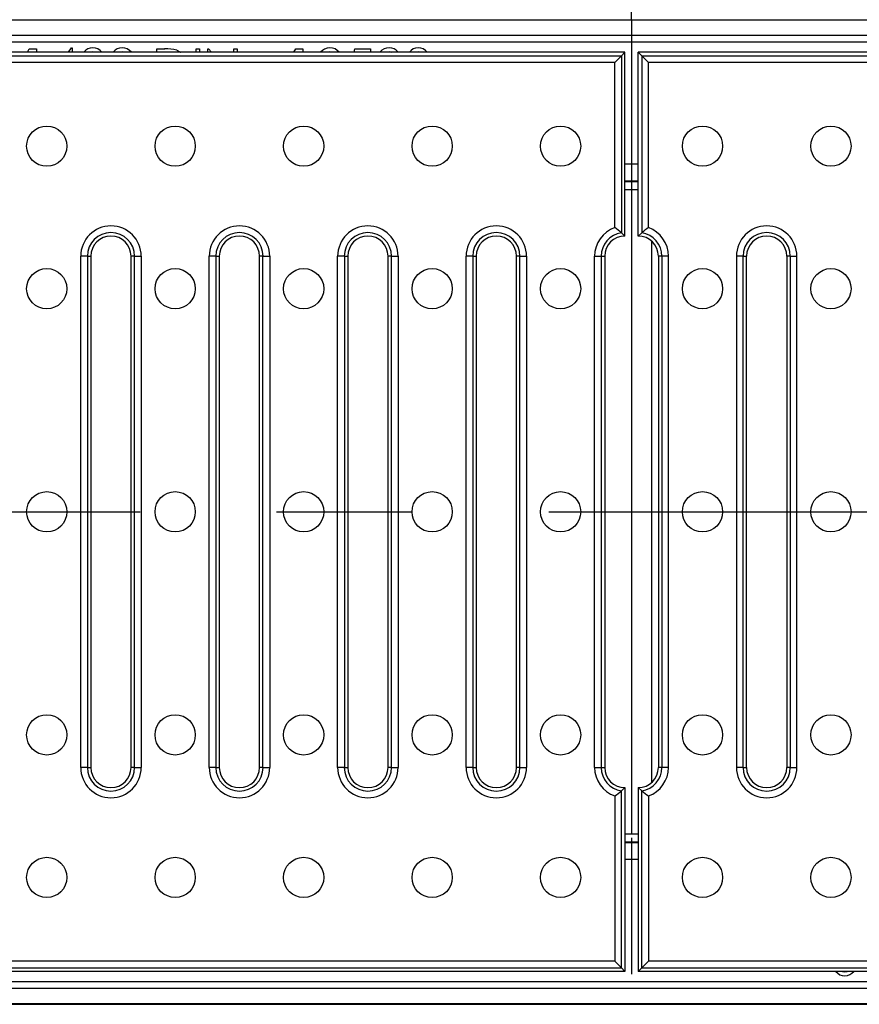
# Model space of a CAD drawing. Units: millimetres. Extents: x 56 to 3304, y 56 to 2320.
# Drawn here: x 1014 to 1139, y 347 to 494 of the extents above; entities that cross this region are included whole.
import ezdxf

# ---------------------------------------------------------------- set-up
doc = ezdxf.new("R2010")
doc.units = ezdxf.units.MM
doc.header["$LTSCALE"] = 8
doc.linetypes.add('CENTERX2', pattern=[20.32, 12.7, -2.54, 2.54, -2.54])
doc.layers.add('HAURATON_CENTERLINE', color=60, linetype='CENTERX2')
doc.layers.add('HAURATON_DIMENSIONING', color=1, linetype='Continuous')
doc.layers.add('HAURATON_PRODUCT_CONTOUR', color=7, linetype='Continuous', lineweight=25)
doc.styles.add('SLDTEXTSTYLE2', font='ARIAL.TTF', dxfattribs={"width": 0.948})
doc.dimstyles.new('SLDDIMSTYLE0', dxfattribs={"dimtxt": 28, "dimasz": 28, "dimexe": 0, "dimexo": 0.0625, "dimgap": 7, "dimtad": 1, "dimdec": 0, "dimrnd": 1e-09, "dimzin": 12, "dimdsep": 46, "dimtxsty": 'SLDTEXTSTYLE2', "dimsah": 1, "dimcen": 0.09, "dimadec": 0, "dimazin": 3, "dimtfac": 1, "dimtdec": 0, "dimtofl": 0, "dimtmove": 0, "dimatfit": 3, "dimfxl": 1, "dimfrac": 2, "dimtolj": 1, "dimtzin": 12, "dimarcsym": 0})

# ---------------------------------------------------------------- blocks, each defined once
blk = doc.blocks.new('_D_8')
at = {"layer": 'HAURATON_DIMENSIONING'}
for p, q in [((1322.91, 641.05), (1387.07, 641.05)), ((1387.07, 585.24), (1322.91, 585.24)), ((1104.99, 493.68), (1104.99, 582.08)), ((1604.99, 420.38), (1604.99, 582.08)), ((1604.99, 574.08), (1104.99, 574.08))]:
    blk.add_line(p, q, dxfattribs=at)
for centre, start, end in [((1322.91, 613.14), 90, 270), ((1387.07, 613.14), 270, 90)]:
    blk.add_arc(centre, 27.9, start, end, dxfattribs=at)
for points in [[(1104.99, 574.08), (1132.99, 569.77), (1132.99, 578.39)], [(1604.99, 574.08), (1576.99, 578.39), (1576.99, 569.77)]]:
    blk.add_solid(points, dxfattribs=at)
at = {"layer": 'HAURATON_DIMENSIONING', "insert": (1322.91, 627.75), "char_height": 28, "attachment_point": 1, "style": 'SLDTEXTSTYLE2'}
blk.add_mtext('500', dxfattribs=at)
blk = doc.blocks.new('_D_9')
at = {"layer": 'HAURATON_DIMENSIONING'}
for p, q in [((822.91, 641.05), (887.07, 641.05)), ((887.07, 585.24), (822.91, 585.24)), ((604.99, 420.38), (604.99, 582.08)), ((1104.99, 493.68), (1104.99, 582.08)), ((604.99, 574.08), (1104.99, 574.08))]:
    blk.add_line(p, q, dxfattribs=at)
for centre, start, end in [((822.91, 613.14), 90, 270), ((887.07, 613.14), 270, 90)]:
    blk.add_arc(centre, 27.9, start, end, dxfattribs=at)
for points in [[(604.99, 574.08), (632.99, 569.77), (632.99, 578.39)], [(1104.99, 574.08), (1076.99, 578.39), (1076.99, 569.77)]]:
    blk.add_solid(points, dxfattribs=at)
at = {"layer": 'HAURATON_DIMENSIONING', "insert": (822.91, 627.75), "char_height": 28, "attachment_point": 1, "style": 'SLDTEXTSTYLE2'}
blk.add_mtext('500', dxfattribs=at)

msp = doc.modelspace()

# ---------------------------------------------------------------- linework, layer by layer
at = {"layer": 'HAURATON_CENTERLINE'}
for p, q in [((1104.99, 493.68), (1104.99, 346.97)), ((604.99, 420.38), (1604.99, 420.38))]:
    msp.add_line(p, q, dxfattribs=at)
at = {"layer": 'HAURATON_PRODUCT_CONTOUR'}
for p, q in [((1603.49, 493.68), (606.49, 493.68)), ((1603.49, 491.38), (606.49, 491.38)), ((1603.49, 490.38), (606.49, 490.38)), ((1103.99, 488.88), (605.99, 488.88)), ((1014.91, 488.88), (1015.2, 489.38)), ((1015.2, 489.38), (1016.25, 489.38)), ((1016.25, 489.38), (1016.25, 488.88)), ((1021.04, 488.88), (1021.48, 489.52)), ((1021.48, 489.52), (1021.58, 489.52)), ((1021.58, 489.52), (1021.58, 488.88)), ((1034.23, 489.38), (1035.38, 489.38)), ((1034.23, 488.88), (1034.23, 489.38)), ((1040.07, 489.38), (1040.58, 489.38)), ((1040.07, 488.88), (1040.07, 489.38)), ((1040.58, 489.38), (1040.58, 488.88)), ((1041.83, 489.38), (1041.93, 489.38)), ((1041.83, 488.88), (1041.83, 489.38)), ((1041.93, 489.38), (1042.35, 488.88)), ((1045.7, 489.38), (1046.21, 489.38)), ((1045.7, 488.88), (1045.7, 489.38)), ((1046.21, 489.38), (1046.21, 488.88)), ((1054.66, 488.88), (1054.95, 489.38)), ((1054.95, 489.38), (1056, 489.38)), ((1056, 489.38), (1056, 488.88)), ((1063.65, 488.88), (1063.75, 489.38)), ((1063.75, 489.38), (1066.09, 489.38)), ((1066.09, 489.38), (1066.09, 488.88)), ((1073.2, 488.94), (1072.84, 488.88)), ((1073.55, 488.88), (1073.2, 488.94)), ((1103.99, 488.88), (1103.47, 488.36)), ((1103.99, 461.48), (1103.99, 488.88)), ((1105.99, 461.48), (1105.99, 488.88)), ((1105.99, 488.88), (1106.5, 488.36)), ((1603.99, 488.88), (1105.99, 488.88)), ((606.5, 488.36), (1103.47, 488.36)), ((1102.48, 487.37), (607.5, 487.37)), ((1103.47, 488.36), (1102.48, 487.37)), ((1102.48, 462.73), (1102.48, 487.37)), ((1103.47, 488.36), (1103.47, 461.96)), ((1106.5, 488.36), (1107.5, 487.37)), ((1106.5, 488.36), (1603.47, 488.36)), ((1106.5, 488.36), (1106.5, 461.96)), ((1602.48, 487.37), (1107.5, 487.37)), ((1107.5, 462.73), (1107.5, 487.37)), ((1105.99, 472.18), (1103.99, 472.18)), ((1105.99, 469.68), (1103.99, 469.68)), ((1105.99, 469.54), (1103.99, 469.54)), ((1105.99, 468.39), (1103.99, 468.39)), ((1104.99, 468.39), (1104.99, 372.36)), ((1103.47, 461.96), (1103.99, 461.48)), ((1106.5, 461.96), (1105.99, 461.48)), ((1107.99, 460.72), (1107.99, 380.03)), ((1022.86, 382.27), (1022.86, 458.48)), ((1023.86, 458.48), (1022.86, 458.48)), ((1023.86, 458.48), (1023.86, 382.27)), ((1023.86, 458.48), (1024.37, 458.48)), ((1024.37, 458.48), (1024.37, 382.27)), ((1030.89, 458.48), (1030.37, 458.48)), ((1030.37, 382.27), (1030.37, 458.48)), ((1030.89, 458.48), (1031.88, 458.48)), ((1030.89, 382.27), (1030.89, 458.48)), ((1031.88, 458.48), (1031.88, 382.27)), ((1042.02, 382.27), (1042.02, 458.48)), ((1043.01, 458.48), (1042.02, 458.48)), ((1043.01, 458.48), (1043.01, 382.27)), ((1043.01, 458.48), (1043.53, 458.48)), ((1043.53, 458.48), (1043.53, 382.27)), ((1050.04, 458.48), (1049.53, 458.48)), ((1049.53, 382.27), (1049.53, 458.48)), ((1050.04, 458.48), (1051.04, 458.48)), ((1050.04, 382.27), (1050.04, 458.48)), ((1051.04, 458.48), (1051.04, 382.27)), ((1061.17, 382.27), (1061.17, 458.48)), ((1062.17, 458.48), (1061.17, 458.48)), ((1062.17, 458.48), (1062.17, 382.27)), ((1062.17, 458.48), (1062.68, 458.48)), ((1062.68, 458.48), (1062.68, 382.27)), ((1069.2, 458.48), (1068.68, 458.48)), ((1068.68, 382.27), (1068.68, 458.48)), ((1069.2, 458.48), (1070.19, 458.48)), ((1069.2, 382.27), (1069.2, 458.48)), ((1070.19, 458.48), (1070.19, 382.27)), ((1080.32, 382.27), (1080.32, 458.48)), ((1081.32, 458.48), (1080.32, 458.48)), ((1081.32, 458.48), (1081.32, 382.27)), ((1081.32, 458.48), (1081.83, 458.48)), ((1081.83, 458.48), (1081.83, 382.27)), ((1088.35, 458.48), (1087.83, 458.48)), ((1087.83, 382.27), (1087.83, 458.48)), ((1088.35, 458.48), (1089.34, 458.48)), ((1088.35, 382.27), (1088.35, 458.48)), ((1089.34, 458.48), (1089.34, 382.27)), ((1099.48, 382.27), (1099.48, 458.48)), ((1099.48, 458.48), (1100.47, 458.48)), ((1100.47, 458.48), (1100.47, 382.27)), ((1100.47, 458.48), (1100.99, 458.48)), ((1100.99, 458.48), (1100.99, 382.27)), ((1109.5, 458.48), (1108.99, 458.48)), ((1108.99, 458.48), (1108.99, 382.27)), ((1110.5, 458.48), (1109.5, 458.48)), ((1109.5, 458.48), (1109.5, 382.27)), ((1110.5, 382.27), (1110.5, 458.48)), ((1120.63, 458.48), (1120.63, 382.27)), ((1121.63, 458.48), (1120.63, 458.48)), ((1121.63, 382.27), (1121.63, 458.48)), ((1121.63, 458.48), (1122.14, 458.48)), ((1122.14, 382.27), (1122.14, 458.48)), ((1128.66, 458.48), (1128.14, 458.48)), ((1128.14, 458.48), (1128.14, 382.27)), ((1128.66, 458.48), (1129.65, 458.48)), ((1128.66, 458.48), (1128.66, 382.27)), ((1129.65, 382.27), (1129.65, 458.48)), ((1023.86, 382.27), (1022.86, 382.27)), ((1023.86, 382.27), (1024.37, 382.27)), ((1030.89, 382.27), (1030.37, 382.27)), ((1030.89, 382.27), (1031.88, 382.27)), ((1043.01, 382.27), (1042.02, 382.27)), ((1043.01, 382.27), (1043.53, 382.27)), ((1050.04, 382.27), (1049.53, 382.27)), ((1050.04, 382.27), (1051.04, 382.27)), ((1062.17, 382.27), (1061.17, 382.27)), ((1062.17, 382.27), (1062.68, 382.27)), ((1069.2, 382.27), (1068.68, 382.27)), ((1069.2, 382.27), (1070.19, 382.27)), ((1081.32, 382.27), (1080.32, 382.27)), ((1081.32, 382.27), (1081.83, 382.27)), ((1088.35, 382.27), (1087.83, 382.27)), ((1088.35, 382.27), (1089.34, 382.27)), ((1099.48, 382.27), (1100.47, 382.27)), ((1100.47, 382.27), (1100.99, 382.27)), ((1109.5, 382.27), (1108.99, 382.27)), ((1110.5, 382.27), (1109.5, 382.27)), ((1121.63, 382.27), (1120.63, 382.27)), ((1121.63, 382.27), (1122.14, 382.27)), ((1128.66, 382.27), (1128.14, 382.27)), ((1128.66, 382.27), (1129.65, 382.27)), ((1103.47, 378.79), (1103.99, 379.27)), ((1103.47, 352.39), (1103.47, 378.79)), ((1103.99, 379.27), (1103.99, 351.88)), ((1105.99, 379.27), (1105.99, 351.88)), ((1106.5, 378.79), (1105.99, 379.27)), ((1106.5, 352.39), (1106.5, 378.79)), ((1102.48, 378.02), (1102.48, 353.39)), ((1107.5, 378.02), (1107.5, 353.39)), ((1103.99, 372.36), (1105.99, 372.36)), ((1103.99, 371.21), (1105.99, 371.21)), ((1103.99, 371.08), (1105.99, 371.08)), ((1103.99, 368.58), (1105.99, 368.58)), ((606.5, 352.39), (1103.47, 352.39)), ((1102.48, 353.39), (607.5, 353.39)), ((1103.47, 352.39), (1102.48, 353.39)), ((1103.99, 351.88), (1103.47, 352.39)), ((1105.99, 351.88), (1106.5, 352.39)), ((1106.5, 352.39), (1107.5, 353.39)), ((1106.5, 352.39), (1603.47, 352.39)), ((1602.48, 353.39), (1107.5, 353.39)), ((1103.99, 351.88), (605.99, 351.88)), ((1603.99, 351.88), (1105.99, 351.88)), ((1136.43, 351.88), (1136.78, 351.81)), ((1136.78, 351.81), (1137.14, 351.88)), ((606.49, 350.38), (1603.49, 350.38)), ((606.49, 349.38), (1603.49, 349.38)), ((606.49, 347.08), (1603.49, 347.08)), ((606.49, 346.97), (1603.49, 346.97))]:
    msp.add_line(p, q, dxfattribs=at)
at = {"layer": 'HAURATON_PRODUCT_CONTOUR', "flags": 128}
for points in [[(1024.68, 488.94), (1024.38, 488.91), (1024.27, 488.87)], [(1025.11, 488.87), (1025.03, 488.9), (1024.68, 488.94)], [(1029.06, 488.94), (1028.77, 488.91), (1028.65, 488.87)], [(1029.5, 488.87), (1029.41, 488.9), (1029.06, 488.94)], [(1037.19, 489.17), (1037.76, 488.88), (1037.77, 488.88)], [(1059.98, 488.94), (1059.63, 488.9), (1059.58, 488.88)], [(1060.41, 488.88), (1060.4, 488.88), (1059.98, 488.94)], [(1068.83, 488.94), (1068.53, 488.91), (1068.39, 488.87)], [(1069.29, 488.86), (1069.18, 488.9), (1068.83, 488.94)]]:
    msp.add_lwpolyline(points, dxfattribs=at)
at = {"layer": 'HAURATON_PRODUCT_CONTOUR'}
for centre in [(1017.8, 474.88), (1036.95, 474.88), (1056.1, 474.88), (1075.26, 474.88), (1094.41, 474.88), (1115.57, 474.88), (1134.72, 474.88), (1017.8, 453.63), (1036.95, 453.63), (1056.1, 453.63), (1075.26, 453.63), (1094.41, 453.63), (1115.57, 453.63), (1134.72, 453.63), (1017.8, 420.38), (1036.95, 420.38), (1056.1, 420.38), (1075.26, 420.38), (1094.41, 420.38), (1115.57, 420.38), (1134.72, 420.38), (1017.8, 387.13), (1036.95, 387.13), (1056.1, 387.13), (1075.26, 387.13), (1094.41, 387.13), (1115.57, 387.13), (1134.72, 387.13), (1017.8, 365.88), (1036.95, 365.88), (1056.1, 365.88), (1075.26, 365.88), (1094.41, 365.88), (1115.57, 365.88), (1134.72, 365.88)]:
    msp.add_circle(centre, 3, dxfattribs=at)
for centre, radius, start, end in [((1024.59, 488), 1.53, 86.8196, 144.9017), ((1024.74, 487.91), 1.61, 36.7513, 92.4507), ((1028.97, 488), 1.53, 86.8196, 144.9017), ((1029.12, 487.91), 1.61, 36.7513, 92.4507), ((1035.68, 484.01), 5.37, 73.7615, 93.2723), ((1060, 487.66), 1.86, 89.5459, 139.2325), ((1060.09, 487.9), 1.62, 36.9129, 92.8528), ((1068.75, 487.96), 1.56, 86.0919, 144.3021), ((1068.92, 487.98), 1.55, 35.5297, 92.3663), ((1073.13, 487.95), 1.57, 88.1109, 144.0085), ((1073.24, 487.93), 1.59, 36.4606, 92.0016), ((1027.37, 458.48), 4.51, 0, 180), ((1046.53, 458.48), 4.51, 0, 180), ((1065.68, 458.48), 4.51, 0, 180), ((1084.83, 458.48), 4.51, 0, 180), ((1103.99, 458.48), 4.51, 109.5612, 180), ((1095.09, 452.19), 12.87, 49.3677, 54.9752), ((1115, 452.05), 13.05, 125.0643, 130.5928), ((1105.99, 458.48), 4.51, 0, 70.4388), ((1125.14, 458.48), 4.51, 0, 180), ((1027.37, 458.48), 3.52, 0, 180), ((1027.37, 458.48), 3, 90, 180), ((1027.37, 458.48), 3, 0, 90), ((1046.53, 458.48), 3.52, 0, 180), ((1046.53, 458.48), 3, 90, 180), ((1046.53, 458.48), 3, 0, 90), ((1065.68, 458.48), 3.52, 0, 180), ((1065.68, 458.48), 3, 90, 180), ((1065.68, 458.48), 3, 0, 90), ((1084.83, 458.48), 3.52, 0, 180), ((1084.83, 458.48), 3, 90, 180), ((1084.83, 458.48), 3, 0, 90), ((1103.99, 458.48), 3.52, 98.4319, 180), ((1103.99, 458.48), 3, 90, 180), ((1105.99, 458.48), 3, 0, 90), ((1105.99, 458.48), 3.52, 0, 81.5681), ((1125.14, 458.48), 3.52, 0, 180), ((1125.14, 458.48), 3, 90, 180), ((1125.14, 458.48), 3, 0, 90), ((1027.37, 382.27), 4.51, 180, 0), ((1027.37, 382.27), 3.52, 180, 0), ((1027.37, 382.27), 3, 180, 270), ((1027.37, 382.27), 3, 270, 0), ((1046.53, 382.27), 4.51, 180, 0), ((1046.53, 382.27), 3.52, 180, 0), ((1046.53, 382.27), 3, 180, 270), ((1046.53, 382.27), 3, 270, 0), ((1065.68, 382.27), 4.51, 180, 0), ((1065.68, 382.27), 3.52, 180, 0), ((1065.68, 382.27), 3, 180, 270), ((1065.68, 382.27), 3, 270, 0), ((1084.83, 382.27), 4.51, 180, 0), ((1084.83, 382.27), 3.52, 180, 0), ((1084.83, 382.27), 3, 180, 270), ((1084.83, 382.27), 3, 270, 0), ((1103.99, 382.27), 4.51, 180, 250.4388), ((1103.99, 382.27), 3.52, 180, 261.5681), ((1103.99, 382.27), 3, 180, 270), ((1105.99, 382.27), 3, 270, 0), ((1105.99, 382.27), 3.52, 278.4319, 0), ((1105.99, 382.27), 4.51, 289.5612, 0), ((1125.14, 382.27), 4.51, 180, 0), ((1125.14, 382.27), 3.52, 180, 0), ((1125.14, 382.27), 3, 180, 270), ((1125.14, 382.27), 3, 270, 0), ((1095.09, 388.56), 12.87, 305.0248, 310.6323), ((1114.89, 388.56), 12.87, 229.3677, 234.9752), ((1136.74, 352.82), 1.59, 216.4606, 272.0016), ((1136.85, 352.8), 1.57, 268.1109, 324.0085)]:
    msp.add_arc(centre, radius, start, end, dxfattribs=at)

# ---------------------------------------------------------------- dimensions: what is measured, and where the dimension line sits
at = {"layer": 'HAURATON_DIMENSIONING'}
for p1, picture, middle in [((604.99, 420.38), '_D_9', (854.99, 574.08)), ((1604.99, 420.38), '_D_8', (1354.99, 574.08))]:
    dim = msp.add_linear_dim(base=(1104.99, 574.08), p1=p1, p2=(1104.99, 493.68), dimstyle='SLDDIMSTYLE0', dxfattribs=at)
    dim.commit()
    dim.dimension.update_dxf_attribs({"geometry": picture, "text_midpoint": middle, "dimtype": 160})

doc.saveas('drawing.dxf')
